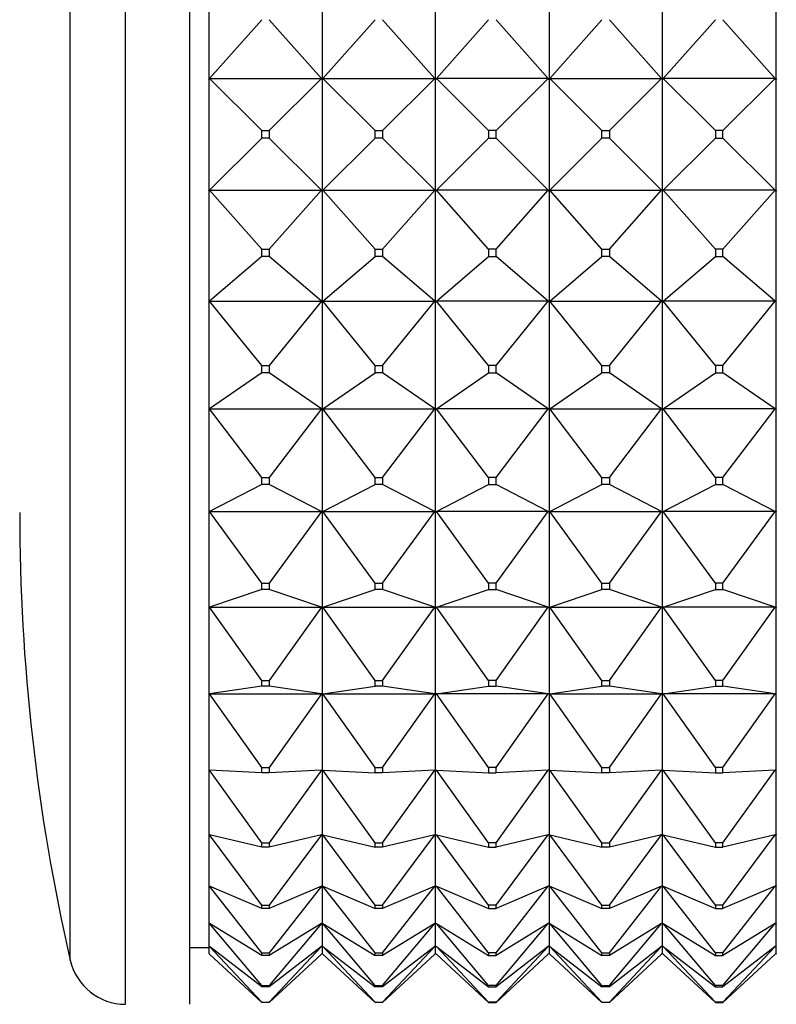
# Model space of a CAD drawing. Units: millimetres. Extents: x 0 to 1349, y 0 to 2735.
# Drawn here: x 219 to 239, y 1402 to 1429 of the extents above; entities that cross this region are included whole.
import ezdxf
from ezdxf import colors
from ezdxf.entities.mleader import LeaderData, LeaderLine
from ezdxf.math import Vec2, Vec3

# ---------------------------------------------------------------- set-up
doc = ezdxf.new("R2010")
doc.units = ezdxf.units.MM
doc.layers.add('DV4_Défaut', color=7, linetype='Continuous')
doc.layers.add('Défaut', color=7, linetype='Continuous')

# ---------------------------------------------------------------- blocks, each defined once
blk = doc.blocks.new('_DOT')
at = {"color": 0}
blk.add_line((0, 0), (-1, 0), dxfattribs=at)
at = {"color": 0, "const_width": 0.333}
blk.add_lwpolyline([(-0.1665, 0, 1), (0.1665, 0, 1)], format="xyb", close=True, dxfattribs=at)
blk = doc.blocks.new('SE3')
at = {"layer": 'DV4_Défaut', "color": 7, "linetype": 'Continuous'}
for p, q in [((221.63, 1402.498), (221.63, 1448.498)), ((223.33, 1402.498), (223.33, 1448.498)), ((220.168, 1403.663), (220.168, 1447.332)), ((223.83, 1429.88), (223.83, 1426.953)), ((226.83, 1429.88), (226.83, 1426.953)), ((229.83, 1426.953), (229.83, 1429.88)), ((232.83, 1429.88), (232.83, 1426.953)), ((235.83, 1426.953), (235.83, 1429.88)), ((238.83, 1429.88), (238.83, 1426.953)), ((225.23, 1428.53), (223.851, 1426.976)), ((226.809, 1426.976), (225.43, 1428.53)), ((226.851, 1426.976), (228.23, 1428.53)), ((229.809, 1426.976), (228.43, 1428.53)), ((229.851, 1426.976), (231.23, 1428.53)), ((232.809, 1426.976), (231.43, 1428.53)), ((232.851, 1426.976), (234.23, 1428.53)), ((235.809, 1426.976), (234.43, 1428.53)), ((235.851, 1426.976), (237.23, 1428.53)), ((238.809, 1426.976), (237.43, 1428.53)), ((223.851, 1426.976), (223.83, 1426.953)), ((223.83, 1426.953), (223.83, 1426.952)), ((223.83, 1426.952), (223.833, 1426.953)), ((223.83, 1426.953), (223.833, 1426.953)), ((223.83, 1426.952), (223.83, 1423.998)), ((223.833, 1426.953), (223.851, 1426.976)), ((223.851, 1426.976), (226.809, 1426.976)), ((225.23, 1425.598), (223.851, 1426.976)), ((226.809, 1426.976), (225.43, 1425.598)), ((226.809, 1426.976), (226.827, 1426.953)), ((226.83, 1426.953), (226.809, 1426.976)), ((226.827, 1426.953), (226.83, 1426.953)), ((226.83, 1426.952), (226.827, 1426.953)), ((226.83, 1426.953), (226.851, 1426.976)), ((226.83, 1426.952), (226.833, 1426.953)), ((226.83, 1426.953), (226.833, 1426.953)), ((226.83, 1426.952), (226.83, 1423.998)), ((226.833, 1426.953), (226.851, 1426.976)), ((228.23, 1425.598), (226.851, 1426.976)), ((226.851, 1426.976), (229.809, 1426.976)), ((228.43, 1425.598), (229.809, 1426.976)), ((229.809, 1426.976), (229.827, 1426.953)), ((229.83, 1426.953), (229.809, 1426.976)), ((229.827, 1426.953), (229.83, 1426.953)), ((229.827, 1426.953), (229.83, 1426.952)), ((229.83, 1426.953), (229.851, 1426.976)), ((229.833, 1426.953), (229.83, 1426.953)), ((229.833, 1426.953), (229.83, 1426.952)), ((229.83, 1423.998), (229.83, 1426.952)), ((229.851, 1426.976), (229.833, 1426.953)), ((232.809, 1426.976), (229.851, 1426.976)), ((231.23, 1425.598), (229.851, 1426.976)), ((231.43, 1425.598), (232.809, 1426.976)), ((232.827, 1426.953), (232.809, 1426.976)), ((232.83, 1426.953), (232.809, 1426.976)), ((232.83, 1426.953), (232.827, 1426.953)), ((232.83, 1426.952), (232.827, 1426.953)), ((232.83, 1426.953), (232.851, 1426.976)), ((232.83, 1426.952), (232.833, 1426.953)), ((232.83, 1426.953), (232.833, 1426.953)), ((232.83, 1426.952), (232.83, 1423.998)), ((232.833, 1426.953), (232.851, 1426.976)), ((232.851, 1426.976), (235.809, 1426.976)), ((234.23, 1425.598), (232.851, 1426.976)), ((234.43, 1425.598), (235.809, 1426.976)), ((235.809, 1426.976), (235.827, 1426.953)), ((235.83, 1426.953), (235.809, 1426.976)), ((235.827, 1426.953), (235.83, 1426.952)), ((235.827, 1426.953), (235.83, 1426.953)), ((235.83, 1426.953), (235.851, 1426.976)), ((235.833, 1426.953), (235.83, 1426.952)), ((235.833, 1426.953), (235.83, 1426.953)), ((235.83, 1423.998), (235.83, 1426.952)), ((235.851, 1426.976), (235.833, 1426.953)), ((238.809, 1426.976), (235.851, 1426.976)), ((237.23, 1425.598), (235.851, 1426.976)), ((237.43, 1425.598), (238.809, 1426.976)), ((238.827, 1426.953), (238.809, 1426.976)), ((238.83, 1426.953), (238.809, 1426.976)), ((238.83, 1426.952), (238.827, 1426.953)), ((238.83, 1426.953), (238.827, 1426.953)), ((238.83, 1426.953), (238.851, 1426.976)), ((238.83, 1426.952), (238.833, 1426.953)), ((238.833, 1426.953), (238.83, 1426.953)), ((238.83, 1426.952), (238.83, 1423.998)), ((238.851, 1426.976), (238.833, 1426.953)), ((225.23, 1425.398), (225.23, 1425.598)), ((225.23, 1425.598), (225.43, 1425.598)), ((225.43, 1425.598), (225.43, 1425.398)), ((228.23, 1425.398), (228.23, 1425.598)), ((228.23, 1425.598), (228.43, 1425.598)), ((228.43, 1425.598), (228.43, 1425.398)), ((231.43, 1425.598), (231.23, 1425.598)), ((231.23, 1425.598), (231.23, 1425.398)), ((231.43, 1425.398), (231.43, 1425.598)), ((234.23, 1425.398), (234.23, 1425.598)), ((234.23, 1425.598), (234.43, 1425.598)), ((234.43, 1425.598), (234.43, 1425.398)), ((237.43, 1425.598), (237.23, 1425.598)), ((237.23, 1425.598), (237.23, 1425.398)), ((237.43, 1425.398), (237.43, 1425.598)), ((225.23, 1425.398), (223.851, 1424.019)), ((225.43, 1425.398), (225.23, 1425.398)), ((226.809, 1424.019), (225.43, 1425.398)), ((226.851, 1424.019), (228.23, 1425.398)), ((228.43, 1425.398), (228.23, 1425.398)), ((229.809, 1424.019), (228.43, 1425.398)), ((229.851, 1424.019), (231.23, 1425.398)), ((231.23, 1425.398), (231.43, 1425.398)), ((232.809, 1424.019), (231.43, 1425.398)), ((232.851, 1424.019), (234.23, 1425.398)), ((234.43, 1425.398), (234.23, 1425.398)), ((235.809, 1424.019), (234.43, 1425.398)), ((235.851, 1424.019), (237.23, 1425.398)), ((237.23, 1425.398), (237.43, 1425.398)), ((238.809, 1424.019), (237.43, 1425.398)), ((223.851, 1424.019), (223.83, 1423.998)), ((223.83, 1423.998), (223.83, 1421.07)), ((223.83, 1423.998), (223.833, 1423.998)), ((223.833, 1423.998), (223.851, 1424.019)), ((223.851, 1424.019), (226.809, 1424.019)), ((225.23, 1422.465), (223.851, 1424.019)), ((226.809, 1424.019), (225.43, 1422.465)), ((226.809, 1424.019), (226.827, 1423.998)), ((226.83, 1423.998), (226.809, 1424.019)), ((226.827, 1423.998), (226.83, 1423.998)), ((226.83, 1423.998), (226.851, 1424.019)), ((226.83, 1423.998), (226.83, 1421.07)), ((226.83, 1423.998), (226.833, 1423.998)), ((226.833, 1423.998), (226.851, 1424.019)), ((228.23, 1422.465), (226.851, 1424.019)), ((226.851, 1424.019), (229.809, 1424.019)), ((228.43, 1422.465), (229.809, 1424.019)), ((229.809, 1424.019), (229.827, 1423.998)), ((229.83, 1423.998), (229.809, 1424.019)), ((229.827, 1423.998), (229.83, 1423.998)), ((229.83, 1423.998), (229.851, 1424.019)), ((229.83, 1421.07), (229.83, 1423.998)), ((229.833, 1423.998), (229.83, 1423.998)), ((229.851, 1424.019), (229.833, 1423.998)), ((232.809, 1424.019), (229.851, 1424.019)), ((231.23, 1422.465), (229.851, 1424.019)), ((231.43, 1422.465), (232.809, 1424.019)), ((232.827, 1423.998), (232.809, 1424.019)), ((232.83, 1423.998), (232.809, 1424.019)), ((232.83, 1423.998), (232.827, 1423.998)), ((232.83, 1423.998), (232.851, 1424.019)), ((232.83, 1423.998), (232.83, 1421.07)), ((232.83, 1423.998), (232.833, 1423.998)), ((232.833, 1423.998), (232.851, 1424.019)), ((232.851, 1424.019), (235.809, 1424.019)), ((234.23, 1422.465), (232.851, 1424.019)), ((234.43, 1422.465), (235.809, 1424.019)), ((235.809, 1424.019), (235.827, 1423.998)), ((235.83, 1423.998), (235.809, 1424.019)), ((235.827, 1423.998), (235.83, 1423.998)), ((235.83, 1423.998), (235.851, 1424.019)), ((235.833, 1423.998), (235.83, 1423.998)), ((235.83, 1421.07), (235.83, 1423.998)), ((235.851, 1424.019), (235.833, 1423.998)), ((238.809, 1424.019), (235.851, 1424.019)), ((237.23, 1422.465), (235.851, 1424.019)), ((237.43, 1422.465), (238.809, 1424.019)), ((238.827, 1423.998), (238.809, 1424.019)), ((238.83, 1423.998), (238.809, 1424.019)), ((238.83, 1423.998), (238.827, 1423.998)), ((238.83, 1423.998), (238.851, 1424.019)), ((238.83, 1423.998), (238.83, 1421.07)), ((238.833, 1423.998), (238.83, 1423.998)), ((238.851, 1424.019), (238.833, 1423.998)), ((225.23, 1422.267), (225.23, 1422.465)), ((225.23, 1422.465), (225.43, 1422.465)), ((225.43, 1422.465), (225.43, 1422.267)), ((228.23, 1422.267), (228.23, 1422.465)), ((228.23, 1422.465), (228.43, 1422.465)), ((228.43, 1422.465), (228.43, 1422.267)), ((231.43, 1422.465), (231.23, 1422.465)), ((231.23, 1422.465), (231.23, 1422.267)), ((231.43, 1422.267), (231.43, 1422.465)), ((234.23, 1422.267), (234.23, 1422.465)), ((234.23, 1422.465), (234.43, 1422.465)), ((234.43, 1422.465), (234.43, 1422.267)), ((237.43, 1422.465), (237.23, 1422.465)), ((237.23, 1422.465), (237.23, 1422.267)), ((237.43, 1422.267), (237.43, 1422.465)), ((225.23, 1422.267), (223.851, 1421.088)), ((225.43, 1422.267), (225.23, 1422.267)), ((226.809, 1421.088), (225.43, 1422.267)), ((226.851, 1421.088), (228.23, 1422.267)), ((228.43, 1422.267), (228.23, 1422.267)), ((229.809, 1421.088), (228.43, 1422.267)), ((229.851, 1421.088), (231.23, 1422.267)), ((231.23, 1422.267), (231.43, 1422.267)), ((232.809, 1421.088), (231.43, 1422.267)), ((232.851, 1421.088), (234.23, 1422.267)), ((234.43, 1422.267), (234.23, 1422.267)), ((235.809, 1421.088), (234.43, 1422.267)), ((235.851, 1421.088), (237.23, 1422.267)), ((237.23, 1422.267), (237.43, 1422.267)), ((238.809, 1421.088), (237.43, 1422.267)), ((223.851, 1421.088), (223.83, 1421.07)), ((223.83, 1421.07), (223.83, 1418.226)), ((223.83, 1421.07), (223.833, 1421.07)), ((223.833, 1421.07), (223.851, 1421.088)), ((223.851, 1421.088), (226.809, 1421.088)), ((225.23, 1419.388), (223.851, 1421.088)), ((226.809, 1421.088), (225.43, 1419.388)), ((226.809, 1421.088), (226.827, 1421.07)), ((226.83, 1421.07), (226.809, 1421.088)), ((226.827, 1421.07), (226.83, 1421.07)), ((226.83, 1421.07), (226.851, 1421.088)), ((226.83, 1421.07), (226.83, 1418.226)), ((226.83, 1421.07), (226.833, 1421.07)), ((226.833, 1421.07), (226.851, 1421.088)), ((228.23, 1419.388), (226.851, 1421.088)), ((226.851, 1421.088), (229.809, 1421.088)), ((228.43, 1419.388), (229.809, 1421.088)), ((229.809, 1421.088), (229.827, 1421.07)), ((229.83, 1421.07), (229.809, 1421.088)), ((229.827, 1421.07), (229.83, 1421.07)), ((229.83, 1421.07), (229.851, 1421.088)), ((229.83, 1418.226), (229.83, 1421.07)), ((229.833, 1421.07), (229.83, 1421.07)), ((229.851, 1421.088), (229.833, 1421.07)), ((232.809, 1421.088), (229.851, 1421.088)), ((231.23, 1419.388), (229.851, 1421.088)), ((231.43, 1419.388), (232.809, 1421.088)), ((232.827, 1421.07), (232.809, 1421.088)), ((232.83, 1421.07), (232.809, 1421.088)), ((232.83, 1421.07), (232.827, 1421.07)), ((232.83, 1421.07), (232.851, 1421.088)), ((232.83, 1421.07), (232.83, 1418.226)), ((232.83, 1421.07), (232.833, 1421.07)), ((232.833, 1421.07), (232.851, 1421.088)), ((232.851, 1421.088), (235.809, 1421.088)), ((234.23, 1419.388), (232.851, 1421.088)), ((234.43, 1419.388), (235.809, 1421.088)), ((235.809, 1421.088), (235.827, 1421.07)), ((235.83, 1421.07), (235.809, 1421.088)), ((235.827, 1421.07), (235.83, 1421.07)), ((235.83, 1421.07), (235.851, 1421.088)), ((235.833, 1421.07), (235.83, 1421.07)), ((235.83, 1418.226), (235.83, 1421.07)), ((235.851, 1421.088), (235.833, 1421.07)), ((238.809, 1421.088), (235.851, 1421.088)), ((237.23, 1419.388), (235.851, 1421.088)), ((237.43, 1419.388), (238.809, 1421.088)), ((238.827, 1421.07), (238.809, 1421.088)), ((238.83, 1421.07), (238.809, 1421.088)), ((238.83, 1421.07), (238.827, 1421.07)), ((238.83, 1421.07), (238.851, 1421.088)), ((238.83, 1421.07), (238.83, 1418.226)), ((238.833, 1421.07), (238.83, 1421.07)), ((238.851, 1421.088), (238.833, 1421.07)), ((225.23, 1419.196), (225.23, 1419.388)), ((225.23, 1419.388), (225.43, 1419.388)), ((225.43, 1419.388), (225.43, 1419.196)), ((228.23, 1419.196), (228.23, 1419.388)), ((228.23, 1419.388), (228.43, 1419.388)), ((228.43, 1419.388), (228.43, 1419.196)), ((231.43, 1419.388), (231.23, 1419.388)), ((231.23, 1419.388), (231.23, 1419.196)), ((231.43, 1419.196), (231.43, 1419.388)), ((234.23, 1419.196), (234.23, 1419.388)), ((234.23, 1419.388), (234.43, 1419.388)), ((234.43, 1419.388), (234.43, 1419.196)), ((237.43, 1419.388), (237.23, 1419.388)), ((237.23, 1419.388), (237.23, 1419.196)), ((237.43, 1419.196), (237.43, 1419.388)), ((225.23, 1419.196), (223.851, 1418.24)), ((225.43, 1419.196), (225.23, 1419.196)), ((226.809, 1418.24), (225.43, 1419.196)), ((226.851, 1418.24), (228.23, 1419.196)), ((228.43, 1419.196), (228.23, 1419.196)), ((229.809, 1418.24), (228.43, 1419.196)), ((229.851, 1418.24), (231.23, 1419.196)), ((231.23, 1419.196), (231.43, 1419.196)), ((232.809, 1418.24), (231.43, 1419.196)), ((232.851, 1418.24), (234.23, 1419.196)), ((234.43, 1419.196), (234.23, 1419.196)), ((235.809, 1418.24), (234.43, 1419.196)), ((235.851, 1418.24), (237.23, 1419.196)), ((237.23, 1419.196), (237.43, 1419.196)), ((238.809, 1418.24), (237.43, 1419.196)), ((223.851, 1418.24), (223.83, 1418.226)), ((223.83, 1418.226), (223.83, 1415.516)), ((223.83, 1418.226), (223.833, 1418.226)), ((223.833, 1418.226), (223.851, 1418.24)), ((223.851, 1418.24), (226.809, 1418.24)), ((225.23, 1416.426), (223.851, 1418.24)), ((226.809, 1418.24), (225.43, 1416.426)), ((226.809, 1418.24), (226.827, 1418.226)), ((226.83, 1418.226), (226.809, 1418.24)), ((226.827, 1418.226), (226.83, 1418.226)), ((226.83, 1418.226), (226.851, 1418.24)), ((226.83, 1418.226), (226.83, 1415.516)), ((226.83, 1418.226), (226.833, 1418.226)), ((226.833, 1418.226), (226.851, 1418.24)), ((228.23, 1416.426), (226.851, 1418.24)), ((226.851, 1418.24), (229.809, 1418.24)), ((228.43, 1416.426), (229.809, 1418.24)), ((229.809, 1418.24), (229.827, 1418.226)), ((229.83, 1418.226), (229.809, 1418.24)), ((229.827, 1418.226), (229.83, 1418.226)), ((229.83, 1418.226), (229.851, 1418.24)), ((229.83, 1415.516), (229.83, 1418.226)), ((229.833, 1418.226), (229.83, 1418.226)), ((229.851, 1418.24), (229.833, 1418.226)), ((232.809, 1418.24), (229.851, 1418.24)), ((231.23, 1416.426), (229.851, 1418.24)), ((231.43, 1416.426), (232.809, 1418.24)), ((232.827, 1418.226), (232.809, 1418.24)), ((232.83, 1418.226), (232.809, 1418.24)), ((232.83, 1418.226), (232.827, 1418.226)), ((232.83, 1418.226), (232.851, 1418.24)), ((232.83, 1418.226), (232.83, 1415.516)), ((232.83, 1418.226), (232.833, 1418.226)), ((232.833, 1418.226), (232.851, 1418.24)), ((232.851, 1418.24), (235.809, 1418.24)), ((234.23, 1416.426), (232.851, 1418.24)), ((234.43, 1416.426), (235.809, 1418.24)), ((235.809, 1418.24), (235.827, 1418.226)), ((235.83, 1418.226), (235.809, 1418.24)), ((235.827, 1418.226), (235.83, 1418.226)), ((235.83, 1418.226), (235.851, 1418.24)), ((235.833, 1418.226), (235.83, 1418.226)), ((235.83, 1415.516), (235.83, 1418.226)), ((235.851, 1418.24), (235.833, 1418.226)), ((238.809, 1418.24), (235.851, 1418.24)), ((237.23, 1416.426), (235.851, 1418.24)), ((237.43, 1416.426), (238.809, 1418.24)), ((238.827, 1418.226), (238.809, 1418.24)), ((238.83, 1418.226), (238.809, 1418.24)), ((238.83, 1418.226), (238.827, 1418.226)), ((238.83, 1418.226), (238.851, 1418.24)), ((238.83, 1418.226), (238.83, 1415.516)), ((238.833, 1418.226), (238.83, 1418.226)), ((238.851, 1418.24), (238.833, 1418.226)), ((225.23, 1416.243), (223.851, 1415.527)), ((225.23, 1416.243), (225.23, 1416.426)), ((225.23, 1416.426), (225.43, 1416.426)), ((225.43, 1416.243), (225.23, 1416.243)), ((225.43, 1416.426), (225.43, 1416.243)), ((226.809, 1415.527), (225.43, 1416.243)), ((226.851, 1415.527), (228.23, 1416.243)), ((228.23, 1416.243), (228.23, 1416.426)), ((228.23, 1416.426), (228.43, 1416.426)), ((228.43, 1416.243), (228.23, 1416.243)), ((228.43, 1416.426), (228.43, 1416.243)), ((229.809, 1415.527), (228.43, 1416.243)), ((229.851, 1415.527), (231.23, 1416.243)), ((231.43, 1416.426), (231.23, 1416.426)), ((231.23, 1416.426), (231.23, 1416.243)), ((231.23, 1416.243), (231.43, 1416.243)), ((231.43, 1416.243), (231.43, 1416.426)), ((232.809, 1415.527), (231.43, 1416.243)), ((232.851, 1415.527), (234.23, 1416.243)), ((234.23, 1416.243), (234.23, 1416.426)), ((234.23, 1416.426), (234.43, 1416.426)), ((234.43, 1416.243), (234.23, 1416.243)), ((234.43, 1416.426), (234.43, 1416.243)), ((235.809, 1415.527), (234.43, 1416.243)), ((235.851, 1415.527), (237.23, 1416.243)), ((237.43, 1416.426), (237.23, 1416.426)), ((237.23, 1416.426), (237.23, 1416.243)), ((237.23, 1416.243), (237.43, 1416.243)), ((237.43, 1416.243), (237.43, 1416.426)), ((238.809, 1415.527), (237.43, 1416.243)), ((223.851, 1415.527), (223.83, 1415.516)), ((223.83, 1415.516), (223.83, 1412.993)), ((223.83, 1415.516), (223.833, 1415.516)), ((223.833, 1415.516), (223.851, 1415.527)), ((223.851, 1415.527), (226.809, 1415.527)), ((225.23, 1413.633), (223.851, 1415.527)), ((226.809, 1415.527), (225.43, 1413.633)), ((226.809, 1415.527), (226.827, 1415.516)), ((226.83, 1415.516), (226.809, 1415.527)), ((226.827, 1415.516), (226.83, 1415.516)), ((226.83, 1415.516), (226.851, 1415.527)), ((226.83, 1415.516), (226.83, 1412.993)), ((226.83, 1415.516), (226.833, 1415.516)), ((226.833, 1415.516), (226.851, 1415.527)), ((228.23, 1413.633), (226.851, 1415.527)), ((226.851, 1415.527), (229.809, 1415.527)), ((228.43, 1413.633), (229.809, 1415.527)), ((229.809, 1415.527), (229.827, 1415.516)), ((229.83, 1415.516), (229.809, 1415.527)), ((229.827, 1415.516), (229.83, 1415.516)), ((229.83, 1415.516), (229.851, 1415.527)), ((229.83, 1412.993), (229.83, 1415.516)), ((229.833, 1415.516), (229.83, 1415.516)), ((229.851, 1415.527), (229.833, 1415.516)), ((232.809, 1415.527), (229.851, 1415.527)), ((231.23, 1413.633), (229.851, 1415.527)), ((231.43, 1413.633), (232.809, 1415.527)), ((232.827, 1415.516), (232.809, 1415.527)), ((232.83, 1415.516), (232.809, 1415.527)), ((232.83, 1415.516), (232.827, 1415.516)), ((232.83, 1415.516), (232.851, 1415.527)), ((232.83, 1415.516), (232.83, 1412.993)), ((232.83, 1415.516), (232.833, 1415.516)), ((232.833, 1415.516), (232.851, 1415.527)), ((232.851, 1415.527), (235.809, 1415.527)), ((234.23, 1413.633), (232.851, 1415.527)), ((234.43, 1413.633), (235.809, 1415.527)), ((235.809, 1415.527), (235.827, 1415.516)), ((235.83, 1415.516), (235.809, 1415.527)), ((235.827, 1415.516), (235.83, 1415.516)), ((235.83, 1415.516), (235.851, 1415.527)), ((235.833, 1415.516), (235.83, 1415.516)), ((235.83, 1412.993), (235.83, 1415.516)), ((235.851, 1415.527), (235.833, 1415.516)), ((238.809, 1415.527), (235.851, 1415.527)), ((237.23, 1413.633), (235.851, 1415.527)), ((237.43, 1413.633), (238.809, 1415.527)), ((238.827, 1415.516), (238.809, 1415.527)), ((238.83, 1415.516), (238.809, 1415.527)), ((238.83, 1415.516), (238.827, 1415.516)), ((238.83, 1415.516), (238.851, 1415.527)), ((238.83, 1415.516), (238.83, 1412.993)), ((238.833, 1415.516), (238.83, 1415.516)), ((238.851, 1415.527), (238.833, 1415.516)), ((225.23, 1413.462), (225.23, 1413.633)), ((225.23, 1413.633), (225.43, 1413.633)), ((225.43, 1413.633), (225.43, 1413.462)), ((228.23, 1413.462), (228.23, 1413.633)), ((228.23, 1413.633), (228.43, 1413.633)), ((228.43, 1413.633), (228.43, 1413.462)), ((231.43, 1413.633), (231.23, 1413.633)), ((231.23, 1413.633), (231.23, 1413.462)), ((231.43, 1413.462), (231.43, 1413.633)), ((234.23, 1413.462), (234.23, 1413.633)), ((234.23, 1413.633), (234.43, 1413.633)), ((234.43, 1413.633), (234.43, 1413.462)), ((237.43, 1413.633), (237.23, 1413.633)), ((237.23, 1413.633), (237.23, 1413.462)), ((237.43, 1413.462), (237.43, 1413.633)), ((225.23, 1413.462), (223.851, 1413)), ((225.43, 1413.462), (225.23, 1413.462)), ((226.809, 1413), (225.43, 1413.462)), ((226.851, 1413), (228.23, 1413.462)), ((228.43, 1413.462), (228.23, 1413.462)), ((229.809, 1413), (228.43, 1413.462)), ((229.851, 1413), (231.23, 1413.462)), ((231.23, 1413.462), (231.43, 1413.462)), ((232.809, 1413), (231.43, 1413.462)), ((232.851, 1413), (234.23, 1413.462)), ((234.43, 1413.462), (234.23, 1413.462)), ((235.809, 1413), (234.43, 1413.462)), ((235.851, 1413), (237.23, 1413.462)), ((237.23, 1413.462), (237.43, 1413.462)), ((238.809, 1413), (237.43, 1413.462)), ((223.851, 1413), (223.83, 1412.993)), ((223.83, 1412.993), (223.83, 1410.702)), ((223.83, 1412.993), (223.833, 1412.993)), ((223.833, 1412.993), (223.851, 1413)), ((223.851, 1413), (226.809, 1413)), ((225.23, 1411.06), (223.851, 1413)), ((226.809, 1413), (225.43, 1411.06)), ((226.809, 1413), (226.827, 1412.993)), ((226.83, 1412.993), (226.809, 1413)), ((226.827, 1412.993), (226.83, 1412.993)), ((226.83, 1412.993), (226.851, 1413)), ((226.83, 1412.993), (226.83, 1410.702)), ((226.83, 1412.993), (226.833, 1412.993)), ((226.833, 1412.993), (226.851, 1413)), ((228.23, 1411.06), (226.851, 1413)), ((226.851, 1413), (229.809, 1413)), ((228.43, 1411.06), (229.809, 1413)), ((229.809, 1413), (229.827, 1412.993)), ((229.83, 1412.993), (229.809, 1413)), ((229.827, 1412.993), (229.83, 1412.993)), ((229.83, 1412.993), (229.851, 1413)), ((229.83, 1410.702), (229.83, 1412.993)), ((229.833, 1412.993), (229.83, 1412.993)), ((229.851, 1413), (229.833, 1412.993)), ((232.809, 1413), (229.851, 1413)), ((231.23, 1411.06), (229.851, 1413)), ((231.43, 1411.06), (232.809, 1413)), ((232.827, 1412.993), (232.809, 1413)), ((232.83, 1412.993), (232.809, 1413)), ((232.83, 1412.993), (232.827, 1412.993)), ((232.83, 1412.993), (232.851, 1413)), ((232.83, 1412.993), (232.83, 1410.702)), ((232.83, 1412.993), (232.833, 1412.993)), ((232.833, 1412.993), (232.851, 1413)), ((232.851, 1413), (235.809, 1413)), ((234.23, 1411.06), (232.851, 1413)), ((234.43, 1411.06), (235.809, 1413)), ((235.809, 1413), (235.827, 1412.993)), ((235.83, 1412.993), (235.809, 1413)), ((235.827, 1412.993), (235.83, 1412.993)), ((235.83, 1412.993), (235.851, 1413)), ((235.833, 1412.993), (235.83, 1412.993)), ((235.83, 1410.702), (235.83, 1412.993)), ((235.851, 1413), (235.833, 1412.993)), ((238.809, 1413), (235.851, 1413)), ((237.23, 1411.06), (235.851, 1413)), ((237.43, 1411.06), (238.809, 1413)), ((238.827, 1412.993), (238.809, 1413)), ((238.83, 1412.993), (238.809, 1413)), ((238.83, 1412.993), (238.827, 1412.993)), ((238.83, 1412.993), (238.851, 1413)), ((238.83, 1412.993), (238.83, 1410.702)), ((238.833, 1412.993), (238.83, 1412.993)), ((238.851, 1413), (238.833, 1412.993)), ((225.23, 1410.905), (225.23, 1411.06)), ((225.23, 1411.06), (225.43, 1411.06)), ((225.43, 1411.06), (225.43, 1410.905)), ((228.23, 1410.905), (228.23, 1411.06)), ((228.23, 1411.06), (228.43, 1411.06)), ((228.43, 1411.06), (228.43, 1410.905)), ((231.43, 1411.06), (231.23, 1411.06)), ((231.23, 1411.06), (231.23, 1410.905)), ((231.43, 1410.905), (231.43, 1411.06)), ((234.23, 1410.905), (234.23, 1411.06)), ((234.23, 1411.06), (234.43, 1411.06)), ((234.43, 1411.06), (234.43, 1410.905)), ((237.43, 1411.06), (237.23, 1411.06)), ((237.23, 1411.06), (237.23, 1410.905)), ((237.43, 1410.905), (237.43, 1411.06)), ((225.23, 1410.905), (223.851, 1410.705)), ((225.43, 1410.905), (225.23, 1410.905)), ((226.809, 1410.705), (225.43, 1410.905)), ((226.851, 1410.705), (228.23, 1410.905)), ((228.43, 1410.905), (228.23, 1410.905)), ((229.809, 1410.705), (228.43, 1410.905)), ((229.851, 1410.705), (231.23, 1410.905)), ((231.23, 1410.905), (231.43, 1410.905)), ((232.809, 1410.705), (231.43, 1410.905)), ((232.851, 1410.705), (234.23, 1410.905)), ((234.43, 1410.905), (234.23, 1410.905)), ((235.809, 1410.705), (234.43, 1410.905)), ((235.851, 1410.705), (237.23, 1410.905)), ((237.23, 1410.905), (237.43, 1410.905)), ((238.809, 1410.705), (237.43, 1410.905)), ((223.851, 1410.705), (223.83, 1410.702)), ((223.83, 1410.702), (223.83, 1408.688)), ((223.83, 1410.702), (223.833, 1410.702)), ((223.833, 1410.702), (223.851, 1410.705)), ((223.851, 1410.705), (226.809, 1410.705)), ((225.23, 1408.757), (223.851, 1410.705)), ((226.809, 1410.705), (225.43, 1408.757)), ((226.809, 1410.705), (226.827, 1410.702)), ((226.83, 1410.702), (226.809, 1410.705)), ((226.827, 1410.702), (226.83, 1410.702)), ((226.83, 1410.702), (226.851, 1410.705)), ((226.83, 1410.702), (226.83, 1408.688)), ((226.83, 1410.702), (226.833, 1410.702)), ((226.833, 1410.702), (226.851, 1410.705)), ((228.23, 1408.757), (226.851, 1410.705)), ((226.851, 1410.705), (229.809, 1410.705)), ((228.43, 1408.757), (229.809, 1410.705)), ((229.809, 1410.705), (229.827, 1410.702)), ((229.83, 1410.702), (229.809, 1410.705)), ((229.827, 1410.702), (229.83, 1410.702)), ((229.83, 1410.702), (229.851, 1410.705)), ((229.83, 1408.688), (229.83, 1410.702)), ((229.833, 1410.702), (229.83, 1410.702)), ((229.851, 1410.705), (229.833, 1410.702)), ((232.809, 1410.705), (229.851, 1410.705)), ((231.23, 1408.757), (229.851, 1410.705)), ((231.43, 1408.757), (232.809, 1410.705)), ((232.827, 1410.702), (232.809, 1410.705)), ((232.83, 1410.702), (232.809, 1410.705)), ((232.83, 1410.702), (232.827, 1410.702)), ((232.83, 1410.702), (232.851, 1410.705)), ((232.83, 1410.702), (232.83, 1408.688)), ((232.83, 1410.702), (232.833, 1410.702)), ((232.833, 1410.702), (232.851, 1410.705)), ((232.851, 1410.705), (235.809, 1410.705)), ((234.23, 1408.757), (232.851, 1410.705)), ((234.43, 1408.757), (235.809, 1410.705)), ((235.809, 1410.705), (235.827, 1410.702)), ((235.83, 1410.702), (235.809, 1410.705)), ((235.827, 1410.702), (235.83, 1410.702)), ((235.83, 1410.702), (235.851, 1410.705)), ((235.833, 1410.702), (235.83, 1410.702)), ((235.83, 1408.688), (235.83, 1410.702)), ((235.851, 1410.705), (235.833, 1410.702)), ((238.809, 1410.705), (235.851, 1410.705)), ((237.23, 1408.757), (235.851, 1410.705)), ((237.43, 1408.757), (238.809, 1410.705)), ((238.827, 1410.702), (238.809, 1410.705)), ((238.83, 1410.702), (238.809, 1410.705)), ((238.83, 1410.702), (238.827, 1410.702)), ((238.83, 1410.702), (238.851, 1410.705)), ((238.83, 1410.702), (238.83, 1408.688)), ((238.833, 1410.702), (238.83, 1410.702)), ((238.851, 1410.705), (238.833, 1410.702)), ((223.83, 1408.688), (223.83, 1406.986)), ((223.851, 1408.687), (223.83, 1408.688)), ((225.23, 1408.62), (223.851, 1408.687)), ((225.23, 1406.765), (223.851, 1408.687)), ((225.23, 1408.62), (225.23, 1408.757)), ((225.23, 1408.757), (225.43, 1408.757)), ((225.43, 1408.757), (225.43, 1408.62)), ((226.809, 1408.687), (225.43, 1408.62)), ((226.809, 1408.687), (225.43, 1406.765)), ((226.83, 1408.688), (226.809, 1408.687)), ((226.83, 1408.688), (226.851, 1408.687)), ((226.83, 1408.688), (226.83, 1406.986)), ((226.851, 1408.687), (228.23, 1408.62)), ((228.23, 1406.765), (226.851, 1408.687)), ((228.23, 1408.62), (228.23, 1408.757)), ((228.23, 1408.757), (228.43, 1408.757)), ((228.43, 1408.757), (228.43, 1408.62)), ((229.809, 1408.687), (228.43, 1408.62)), ((228.43, 1406.765), (229.809, 1408.687)), ((229.83, 1408.688), (229.809, 1408.687)), ((229.83, 1406.986), (229.83, 1408.688)), ((229.83, 1408.688), (229.851, 1408.687)), ((229.851, 1408.687), (231.23, 1408.62)), ((231.23, 1406.765), (229.851, 1408.687)), ((231.43, 1408.757), (231.23, 1408.757)), ((231.23, 1408.757), (231.23, 1408.62)), ((231.43, 1408.62), (231.43, 1408.757)), ((232.809, 1408.687), (231.43, 1408.62)), ((231.43, 1406.765), (232.809, 1408.687)), ((232.83, 1408.688), (232.809, 1408.687)), ((232.83, 1408.688), (232.851, 1408.687)), ((232.83, 1408.688), (232.83, 1406.986)), ((232.851, 1408.687), (234.23, 1408.62)), ((234.23, 1406.765), (232.851, 1408.687)), ((234.23, 1408.62), (234.23, 1408.757)), ((234.23, 1408.757), (234.43, 1408.757)), ((234.43, 1408.757), (234.43, 1408.62)), ((235.809, 1408.687), (234.43, 1408.62)), ((234.43, 1406.765), (235.809, 1408.687)), ((235.83, 1408.688), (235.809, 1408.687)), ((235.83, 1408.688), (235.851, 1408.687)), ((235.83, 1406.986), (235.83, 1408.688)), ((235.851, 1408.687), (237.23, 1408.62)), ((237.23, 1406.765), (235.851, 1408.687)), ((237.43, 1408.757), (237.23, 1408.757)), ((237.23, 1408.757), (237.23, 1408.62)), ((237.43, 1408.62), (237.43, 1408.757)), ((238.809, 1408.687), (237.43, 1408.62)), ((237.43, 1406.765), (238.809, 1408.687)), ((238.83, 1408.688), (238.809, 1408.687)), ((238.83, 1408.688), (238.851, 1408.687)), ((238.83, 1408.688), (238.83, 1406.986)), ((225.43, 1408.62), (225.23, 1408.62)), ((228.43, 1408.62), (228.23, 1408.62)), ((231.23, 1408.62), (231.43, 1408.62)), ((234.43, 1408.62), (234.23, 1408.62)), ((237.23, 1408.62), (237.43, 1408.62)), ((223.83, 1406.986), (223.83, 1405.629)), ((223.851, 1406.981), (223.83, 1406.986)), ((225.23, 1406.65), (223.851, 1406.981)), ((225.23, 1405.122), (223.851, 1406.981)), ((226.809, 1406.981), (225.43, 1406.65)), ((226.809, 1406.981), (225.43, 1405.122)), ((226.83, 1406.986), (226.809, 1406.981)), ((226.83, 1406.986), (226.851, 1406.981)), ((226.83, 1406.986), (226.83, 1405.629)), ((226.851, 1406.981), (228.23, 1406.65)), ((228.23, 1405.122), (226.851, 1406.981)), ((229.809, 1406.981), (228.43, 1406.65)), ((228.43, 1405.122), (229.809, 1406.981)), ((229.83, 1406.986), (229.809, 1406.981)), ((229.83, 1405.629), (229.83, 1406.986)), ((229.83, 1406.986), (229.851, 1406.981)), ((229.851, 1406.981), (231.23, 1406.65)), ((231.23, 1405.122), (229.851, 1406.981)), ((232.809, 1406.981), (231.43, 1406.65)), ((231.43, 1405.122), (232.809, 1406.981)), ((232.83, 1406.986), (232.809, 1406.981)), ((232.83, 1406.986), (232.851, 1406.981)), ((232.83, 1406.986), (232.83, 1405.629)), ((232.851, 1406.981), (234.23, 1406.65)), ((234.23, 1405.122), (232.851, 1406.981)), ((235.809, 1406.981), (234.43, 1406.65)), ((234.43, 1405.122), (235.809, 1406.981)), ((235.83, 1406.986), (235.809, 1406.981)), ((235.83, 1406.986), (235.851, 1406.981)), ((235.83, 1405.629), (235.83, 1406.986)), ((235.851, 1406.981), (237.23, 1406.65)), ((237.23, 1405.122), (235.851, 1406.981)), ((238.809, 1406.981), (237.43, 1406.65)), ((237.43, 1405.122), (238.809, 1406.981)), ((238.83, 1406.986), (238.809, 1406.981)), ((238.83, 1406.986), (238.851, 1406.981)), ((238.83, 1406.986), (238.83, 1405.629)), ((225.23, 1406.65), (225.23, 1406.765)), ((225.23, 1406.765), (225.43, 1406.765)), ((225.43, 1406.65), (225.23, 1406.65)), ((225.43, 1406.765), (225.43, 1406.65)), ((228.23, 1406.65), (228.23, 1406.765)), ((228.23, 1406.765), (228.43, 1406.765)), ((228.43, 1406.65), (228.23, 1406.65)), ((228.43, 1406.765), (228.43, 1406.65)), ((231.43, 1406.765), (231.23, 1406.765)), ((231.23, 1406.765), (231.23, 1406.65)), ((231.23, 1406.65), (231.43, 1406.65)), ((231.43, 1406.65), (231.43, 1406.765)), ((234.23, 1406.65), (234.23, 1406.765)), ((234.23, 1406.765), (234.43, 1406.765)), ((234.43, 1406.65), (234.23, 1406.65)), ((234.43, 1406.765), (234.43, 1406.65)), ((237.43, 1406.765), (237.23, 1406.765)), ((237.23, 1406.765), (237.23, 1406.65)), ((237.23, 1406.65), (237.43, 1406.65)), ((237.43, 1406.65), (237.43, 1406.765)), ((223.83, 1405.629), (223.83, 1404.642)), ((223.851, 1405.62), (223.83, 1405.629)), ((225.23, 1405.03), (223.851, 1405.62)), ((225.23, 1403.859), (223.851, 1405.62)), ((226.809, 1405.62), (225.43, 1405.03)), ((226.809, 1405.62), (225.43, 1403.859)), ((226.83, 1405.629), (226.809, 1405.62)), ((226.83, 1405.629), (226.851, 1405.62)), ((226.83, 1405.629), (226.83, 1404.642)), ((226.851, 1405.62), (228.23, 1405.03)), ((228.23, 1403.859), (226.851, 1405.62)), ((229.809, 1405.62), (228.43, 1405.03)), ((228.43, 1403.859), (229.809, 1405.62)), ((229.83, 1405.629), (229.809, 1405.62)), ((229.83, 1404.642), (229.83, 1405.629)), ((229.83, 1405.629), (229.851, 1405.62)), ((229.851, 1405.62), (231.23, 1405.03)), ((231.23, 1403.859), (229.851, 1405.62)), ((232.809, 1405.62), (231.43, 1405.03)), ((231.43, 1403.859), (232.809, 1405.62)), ((232.83, 1405.629), (232.809, 1405.62)), ((232.83, 1405.629), (232.851, 1405.62)), ((232.83, 1405.629), (232.83, 1404.642)), ((232.851, 1405.62), (234.23, 1405.03)), ((234.23, 1403.859), (232.851, 1405.62)), ((235.809, 1405.62), (234.43, 1405.03)), ((234.43, 1403.859), (235.809, 1405.62)), ((235.83, 1405.629), (235.809, 1405.62)), ((235.83, 1405.629), (235.851, 1405.62)), ((235.83, 1404.642), (235.83, 1405.629)), ((235.851, 1405.62), (237.23, 1405.03)), ((237.23, 1403.859), (235.851, 1405.62)), ((238.809, 1405.62), (237.43, 1405.03)), ((237.43, 1403.859), (238.809, 1405.62)), ((238.83, 1405.629), (238.809, 1405.62)), ((238.83, 1405.629), (238.851, 1405.62)), ((238.83, 1405.629), (238.83, 1404.642)), ((225.23, 1405.03), (225.23, 1405.122)), ((225.23, 1405.122), (225.43, 1405.122)), ((225.43, 1405.03), (225.23, 1405.03)), ((225.43, 1405.122), (225.43, 1405.03)), ((228.23, 1405.03), (228.23, 1405.122)), ((228.23, 1405.122), (228.43, 1405.122)), ((228.43, 1405.03), (228.23, 1405.03)), ((228.43, 1405.122), (228.43, 1405.03)), ((231.43, 1405.122), (231.23, 1405.122)), ((231.23, 1405.122), (231.23, 1405.03)), ((231.23, 1405.03), (231.43, 1405.03)), ((231.43, 1405.03), (231.43, 1405.122)), ((234.23, 1405.03), (234.23, 1405.122)), ((234.23, 1405.122), (234.43, 1405.122)), ((234.43, 1405.03), (234.23, 1405.03)), ((234.43, 1405.122), (234.43, 1405.03)), ((237.43, 1405.122), (237.23, 1405.122)), ((237.23, 1405.122), (237.23, 1405.03)), ((237.23, 1405.03), (237.43, 1405.03)), ((237.43, 1405.03), (237.43, 1405.122)), ((223.83, 1404.642), (223.83, 1404.044)), ((223.851, 1404.63), (223.83, 1404.642)), ((225.23, 1403.792), (223.851, 1404.63)), ((225.23, 1402.999), (223.851, 1404.63)), ((226.809, 1404.63), (225.43, 1403.792)), ((226.809, 1404.63), (225.43, 1402.999)), ((226.83, 1404.642), (226.809, 1404.63)), ((226.83, 1404.642), (226.851, 1404.63)), ((226.83, 1404.642), (226.83, 1404.044)), ((226.851, 1404.63), (228.23, 1403.792)), ((228.23, 1402.999), (226.851, 1404.63)), ((229.809, 1404.63), (228.43, 1403.792)), ((228.43, 1402.999), (229.809, 1404.63)), ((229.83, 1404.642), (229.809, 1404.63)), ((229.83, 1404.044), (229.83, 1404.642)), ((229.83, 1404.642), (229.851, 1404.63)), ((229.851, 1404.63), (231.23, 1403.792)), ((231.23, 1402.999), (229.851, 1404.63)), ((232.809, 1404.63), (231.43, 1403.792)), ((231.43, 1402.999), (232.809, 1404.63)), ((232.83, 1404.642), (232.809, 1404.63)), ((232.83, 1404.642), (232.851, 1404.63)), ((232.83, 1404.642), (232.83, 1404.044)), ((232.851, 1404.63), (234.23, 1403.792)), ((234.23, 1402.999), (232.851, 1404.63)), ((235.809, 1404.63), (234.43, 1403.792)), ((234.43, 1402.999), (235.809, 1404.63)), ((235.83, 1404.642), (235.809, 1404.63)), ((235.83, 1404.642), (235.851, 1404.63)), ((235.83, 1404.044), (235.83, 1404.642)), ((235.851, 1404.63), (237.23, 1403.792)), ((237.23, 1402.999), (235.851, 1404.63)), ((238.809, 1404.63), (237.43, 1403.792)), ((237.43, 1402.999), (238.809, 1404.63)), ((238.83, 1404.642), (238.809, 1404.63)), ((238.83, 1404.642), (238.851, 1404.63)), ((238.83, 1404.642), (238.83, 1404.044)), ((223.33, 1403.998), (223.83, 1403.998)), ((223.83, 1404.044), (223.83, 1403.845)), ((223.851, 1404.028), (223.83, 1404.044)), ((225.23, 1402.958), (223.851, 1404.028)), ((225.23, 1402.558), (223.851, 1404.028)), ((226.809, 1404.028), (225.43, 1402.958)), ((226.809, 1404.028), (225.43, 1402.558)), ((226.83, 1404.044), (226.809, 1404.028)), ((226.83, 1404.044), (226.851, 1404.028)), ((226.83, 1404.044), (226.83, 1403.845)), ((226.851, 1404.028), (228.23, 1402.958)), ((228.23, 1402.558), (226.851, 1404.028)), ((229.809, 1404.028), (228.43, 1402.958)), ((228.43, 1402.558), (229.809, 1404.028)), ((229.83, 1404.044), (229.809, 1404.028)), ((229.83, 1403.845), (229.83, 1404.044)), ((229.83, 1404.044), (229.851, 1404.028)), ((229.851, 1404.028), (231.23, 1402.958)), ((231.23, 1402.558), (229.851, 1404.028)), ((232.809, 1404.028), (231.43, 1402.958)), ((231.43, 1402.558), (232.809, 1404.028)), ((232.83, 1404.044), (232.809, 1404.028)), ((232.83, 1404.044), (232.851, 1404.028)), ((232.83, 1404.044), (232.83, 1403.845)), ((232.851, 1404.028), (234.23, 1402.958)), ((234.23, 1402.558), (232.851, 1404.028)), ((235.809, 1404.028), (234.43, 1402.958)), ((234.43, 1402.558), (235.809, 1404.028)), ((235.83, 1404.044), (235.809, 1404.028)), ((235.83, 1404.044), (235.851, 1404.028)), ((235.83, 1403.845), (235.83, 1404.044)), ((235.851, 1404.028), (237.23, 1402.958)), ((237.23, 1402.558), (235.851, 1404.028)), ((238.809, 1404.028), (237.43, 1402.958)), ((237.43, 1402.558), (238.809, 1404.028)), ((238.83, 1404.044), (238.809, 1404.028)), ((238.83, 1404.044), (238.851, 1404.028)), ((238.83, 1404.044), (238.83, 1403.845)), ((223.851, 1403.826), (223.83, 1403.845)), ((225.23, 1402.544), (223.851, 1403.826)), ((225.23, 1403.792), (225.23, 1403.859)), ((225.23, 1403.859), (225.43, 1403.859)), ((225.43, 1403.792), (225.23, 1403.792)), ((225.43, 1403.859), (225.43, 1403.792)), ((226.809, 1403.826), (225.43, 1402.544)), ((226.83, 1403.845), (226.809, 1403.826)), ((226.83, 1403.845), (226.851, 1403.826)), ((226.851, 1403.826), (228.23, 1402.544)), ((228.23, 1403.792), (228.23, 1403.859)), ((228.23, 1403.859), (228.43, 1403.859)), ((228.43, 1403.792), (228.23, 1403.792)), ((228.43, 1403.859), (228.43, 1403.792)), ((229.809, 1403.826), (228.43, 1402.544)), ((229.83, 1403.845), (229.809, 1403.826)), ((229.83, 1403.845), (229.851, 1403.826)), ((229.851, 1403.826), (231.23, 1402.544)), ((231.43, 1403.859), (231.23, 1403.859)), ((231.23, 1403.859), (231.23, 1403.792)), ((231.23, 1403.792), (231.43, 1403.792)), ((231.43, 1403.792), (231.43, 1403.859)), ((232.809, 1403.826), (231.43, 1402.544)), ((232.83, 1403.845), (232.809, 1403.826)), ((232.83, 1403.845), (232.851, 1403.826)), ((232.851, 1403.826), (234.23, 1402.544)), ((234.23, 1403.792), (234.23, 1403.859)), ((234.23, 1403.859), (234.43, 1403.859)), ((234.43, 1403.792), (234.23, 1403.792)), ((234.43, 1403.859), (234.43, 1403.792)), ((235.809, 1403.826), (234.43, 1402.544)), ((235.83, 1403.845), (235.809, 1403.826)), ((235.83, 1403.845), (235.851, 1403.826)), ((235.851, 1403.826), (237.23, 1402.544)), ((237.43, 1403.859), (237.23, 1403.859)), ((237.23, 1403.859), (237.23, 1403.792)), ((237.23, 1403.792), (237.43, 1403.792)), ((237.43, 1403.792), (237.43, 1403.859)), ((238.809, 1403.826), (237.43, 1402.544)), ((238.83, 1403.845), (238.809, 1403.826)), ((238.83, 1403.845), (238.851, 1403.826)), ((225.23, 1402.958), (225.23, 1402.999)), ((225.23, 1402.999), (225.43, 1402.999)), ((225.43, 1402.958), (225.23, 1402.958)), ((225.43, 1402.999), (225.43, 1402.958)), ((228.23, 1402.958), (228.23, 1402.999)), ((228.23, 1402.999), (228.43, 1402.999)), ((228.43, 1402.958), (228.23, 1402.958)), ((228.43, 1402.999), (228.43, 1402.958)), ((231.43, 1402.999), (231.23, 1402.999)), ((231.23, 1402.999), (231.23, 1402.958)), ((231.23, 1402.958), (231.43, 1402.958)), ((231.43, 1402.958), (231.43, 1402.999)), ((234.23, 1402.958), (234.23, 1402.999)), ((234.23, 1402.999), (234.43, 1402.999)), ((234.43, 1402.958), (234.23, 1402.958)), ((234.43, 1402.999), (234.43, 1402.958)), ((237.43, 1402.999), (237.23, 1402.999)), ((237.23, 1402.999), (237.23, 1402.958)), ((237.23, 1402.958), (237.43, 1402.958)), ((237.43, 1402.958), (237.43, 1402.999)), ((225.23, 1402.544), (225.23, 1402.558)), ((225.23, 1402.558), (225.43, 1402.558)), ((225.43, 1402.544), (225.23, 1402.544)), ((225.43, 1402.558), (225.43, 1402.544)), ((228.23, 1402.544), (228.23, 1402.558)), ((228.23, 1402.558), (228.43, 1402.558)), ((228.43, 1402.544), (228.23, 1402.544)), ((228.43, 1402.558), (228.43, 1402.544)), ((231.43, 1402.558), (231.23, 1402.558)), ((231.23, 1402.558), (231.23, 1402.544)), ((231.23, 1402.544), (231.43, 1402.544)), ((231.43, 1402.544), (231.43, 1402.558)), ((234.23, 1402.544), (234.23, 1402.558)), ((234.23, 1402.558), (234.43, 1402.558)), ((234.43, 1402.544), (234.23, 1402.544)), ((234.43, 1402.558), (234.43, 1402.544)), ((237.43, 1402.558), (237.23, 1402.558)), ((237.23, 1402.558), (237.23, 1402.544)), ((237.23, 1402.544), (237.43, 1402.544)), ((237.43, 1402.544), (237.43, 1402.558))]:
    blk.add_line(p, q, dxfattribs=at)
for centre, radius, start, end in [((271.83, 1415.498), 53, 180, 192.903), ((221.63, 1403.998), 1.5, 192.903, 270)]:
    blk.add_arc(centre, radius, start, end, dxfattribs=at)

msp = doc.modelspace()

# ---------------------------------------------------------------- block references
at = {"layer": 'Défaut'}
msp.add_blockref('SE3', (0, 0), dxfattribs=at)

# ---------------------------------------------------------------- leaders
at = {"layer": 'Défaut', "color": 7, "linetype": 'Continuous'}
ml = msp.add_multileader_mtext('Standard', dxfattribs=at)
ml.set_content('{\\pxsm0.9;\\fSolid Edge ISO|b1||i0||c0|p34;\\W1.;30/07/2019\\P}', color=256)
ml.set_leader_properties()
ml.set_arrow_properties(name='DOT')
ml.build(insert=Vec2(0, 0))
ml.multileader.update_dxf_attribs({"leader_type": 0, "dogleg_length": 0, "arrow_head_size": 12})
ctx = ml.context
ctx.base_point, ctx.char_height, ctx.arrow_head_size, ctx.landing_gap_size = Vec3(1077.374, 2728.007), 12, 12, 4.2
notes = []
notes.append((ctx, [(0, (0, 0, 0), (0, 0), (1, 0), 1, [])]))
ctx.mtext.insert = Vec3(1079.374, 2734.128)
ml = msp.add_multileader_mtext('Standard', dxfattribs=at)
ml.set_content('{\\pxsm0.9;\\fArial|b1||i0||c0|p34;\\W1.;TWR6H1\\P}', color=256)
ml.set_leader_properties()
ml.set_arrow_properties(name='DOT')
ml.build(insert=Vec2(0, 0))
ml.multileader.update_dxf_attribs({"leader_type": 0, "dogleg_length": 0, "arrow_head_size": 12})
ctx = ml.context
ctx.base_point, ctx.char_height, ctx.arrow_head_size, ctx.landing_gap_size = Vec3(358.248, 2727.84), 12, 12, 4.2
notes.append((ctx, [(0, (0, 0, 0), (0, 0), (1, 0), 1, [])]))
ctx.mtext.insert = Vec3(360.248, 2733.942)
for ctx, leaders in notes:
    for number, flags, end, landing, length, lines in leaders:
        leader = LeaderData()
        leader.index, (leader.has_last_leader_line, leader.has_dogleg_vector, leader.attachment_direction) = number, flags
        leader.last_leader_point, leader.dogleg_vector, leader.dogleg_length = Vec3(end), Vec3(landing), length
        for number, points, colour, breaks in lines:
            line = LeaderLine()
            line.index, line.vertices, line.color, line.breaks = number, Vec3.list(points), colors.encode_raw_color(colour), breaks
            leader.lines.append(line)
        ctx.leaders.append(leader)

doc.saveas('drawing.dxf')
